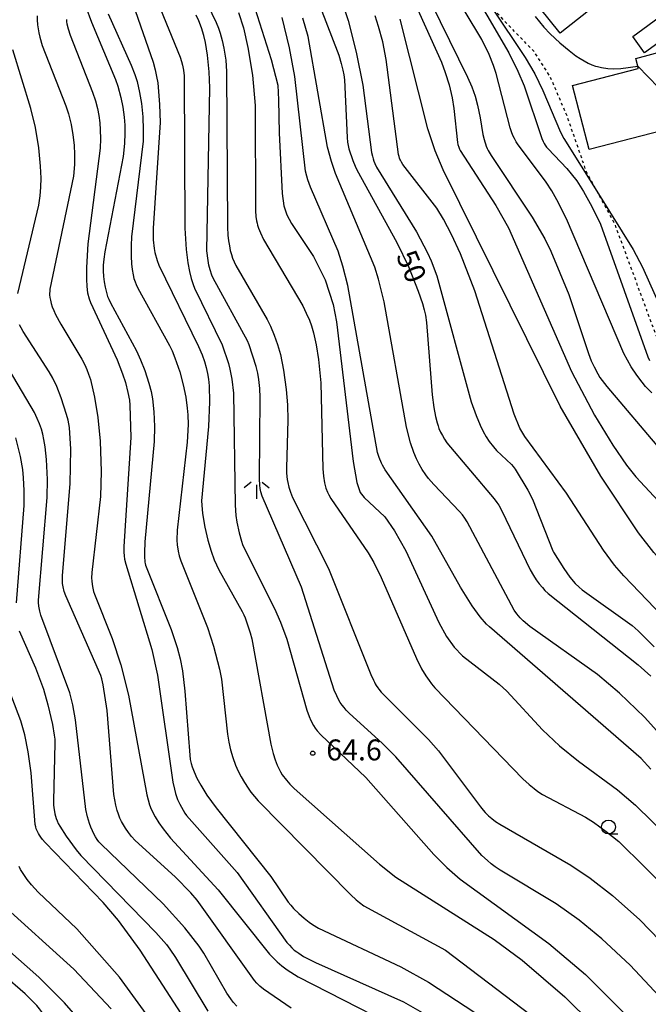
# Model space of a CAD drawing. Extents: x -24000 to -22000, y 100500 to 102000.
# Drawn here: x -23217 to -23104, y 101427 to 101604 of the extents above; entities that cross this region are included whole.
import ezdxf
from ezdxf.enums import TextEntityAlignment as Align

# ---------------------------------------------------------------- set-up
doc = ezdxf.new("R2010")
doc.units = 0
doc.linetypes.add('630100', pattern=[1, 0.5, -0.5])
for name, color, linetype in [('3001000', 4, 'Continuous'), ('6301000', 3, '630100'), ('6331000', 3, 'Continuous'), ('6336000', 3, 'Continuous'), ('7101000', 2, 'Continuous'), ('7102000', 6, 'Continuous'), ('7102001', 8, 'Continuous'), ('7312000', 1, 'Continuous')]:
    doc.layers.add(name, color=color, linetype=linetype)
doc.styles.add('PlotAnnotation', font='txt')

# ---------------------------------------------------------------- blocks, each defined once
blk = doc.blocks.new('633100')
at = {"layer": '6331000'}
blk.add_lwpolyline([(0, -0.5), (0.67, -0.5)], dxfattribs=at)
blk.add_circle((0, 0), 0.5, dxfattribs=at)
blk = doc.blocks.new('633600')
at = {"layer": '6336000'}
for points in [[(-0.4, 0.6), (-0.9, 0.2)], [(0, -0.6), (0, 0.4)], [(0.4, 0.6), (0.9, 0.2)]]:
    blk.add_lwpolyline(points, dxfattribs=at)
blk = doc.blocks.new('731200')
at = {"layer": '7312000'}
blk.add_circle((0, 0), 0.15, dxfattribs=at)

msp = doc.modelspace()

# ---------------------------------------------------------------- linework, layer by layer
at = {"layer": '3001000', "flags": 128}
for points in [[(-23120.08, 101601.42), (-23127.45, 101610.7), (-23112.25, 101622.78), (-23113.26, 101624.05), (-23110.29, 101626.4), (-23107.05, 101622.11), (-23109.94, 101619.82), (-23107.28, 101616.47), (-23109.52, 101614.69), (-23107.15, 101611.7), (-23120.08, 101601.42)], [(-23107.08, 101600.87), (-23101.44, 101604.96), (-23099.32, 101602.04), (-23104.96, 101597.95), (-23107.08, 101600.87)], [(-23101.43, 101598.26), (-23098.74, 101587.89), (-23097.98, 101584.97), (-23114.91, 101580.58), (-23117.88, 101592.04), (-23106.08, 101595.1), (-23106.19, 101595.51), (-23106.55, 101596.93), (-23101.43, 101598.26)]]:
    msp.add_lwpolyline(points, close=True, dxfattribs=at)
at = {"layer": '6301000', "flags": 128}
msp.add_lwpolyline([(-23010.21, 101496.05), (-23014.06, 101493.26), (-23017.02, 101491.12), (-23023.09, 101487.69), (-23028.41, 101485.62), (-23033.99, 101484.87), (-23043.74, 101486.06), (-23051.98, 101488.09), (-23054.61, 101488.74), (-23063.15, 101493.19), (-23068.1, 101498.04), (-23070.1, 101500), (-23071.46, 101501.83), (-23078.57, 101511.39), (-23079.93, 101513.22), (-23079.05, 101514.06), (-23064.66, 101527.96), (-23066.54, 101530.39), (-23075.86, 101542.42), (-23076.61, 101543.39), (-23082.83, 101540.01), (-23084.19, 101539.27), (-23093.23, 101534.34), (-23102.4, 101545.97), (-23110.3, 101567.31), (-23113.23, 101572.64), (-23115.32, 101576.46), (-23118.85, 101586.65), (-23121.83, 101593.59), (-23124.72, 101598.14), (-23129.34, 101602.9), (-23132.36, 101606.11), (-23134.92, 101608.83), (-23135.54, 101609.56), (-23137.17, 101611.49), (-23137.29, 101611.64), (-23137.32, 101611.75), (-23138.18, 101616.05), (-23138.1, 101616.5), (-23137.24, 101621.38), (-23135.35, 101626.45), (-23133, 101631.11), (-23129.45, 101634.93), (-23125.48, 101638.54), (-23117.17, 101643.86), (-23113.95, 101643.76), (-23108.08, 101642.78), (-23107.12, 101641.89), (-23105.97, 101640.83), (-23101.03, 101637.22), (-23097.15, 101634.39), (-23090.97, 101629.02), (-23088.55, 101626.92), (-23087.51, 101626.01), (-23082.47, 101621.63)], dxfattribs=at)
at = {"layer": '7101000', "flags": 128}
for points in [[(-23168.44, 101620.13), (-23159.73, 101597.51), (-23159.28, 101596.04), (-23158.98, 101594.83), (-23158.83, 101594), (-23158.72, 101593.06), (-23158.24, 101582.76), (-23158.15, 101581.94), (-23158.1, 101581.61), (-23158.04, 101581.3), (-23157.89, 101580.72), (-23157.18, 101578.62), (-23156.78, 101577.61), (-23156.49, 101576.95), (-23149.33, 101563.97), (-23147.26, 101559.62), (-23145.5, 101555.24), (-23144.74, 101553.04), (-23144.41, 101551.86), (-23144.2, 101550.9)], [(-23186.46, 101613.34), (-23181.68, 101603.37), (-23181.26, 101602.35)], [(-23144.76, 101610.15), (-23136.64, 101593.59), (-23135.89, 101591.83), (-23135.3, 101590.14), (-23134.85, 101588.52), (-23134.39, 101586.25), (-23133.9, 101583.28), (-23133.7, 101582.39), (-23133.59, 101581.98), (-23133.46, 101581.59), (-23133.31, 101581.2), (-23133.14, 101580.81), (-23132.94, 101580.41), (-23132.45, 101579.55), (-23125.1, 101568.46), (-23122.84, 101564.58)], [(-23204.99, 101606.17), (-23204.02, 101603.41)], [(-23204.02, 101603.41), (-23199.73, 101593.17), (-23199.31, 101591.96), (-23198.76, 101589.93), (-23198.41, 101588.18), (-23198.15, 101586.41), (-23198.04, 101584.97), (-23198.01, 101583.53), (-23198.09, 101581.69), (-23198.34, 101579.36), (-23201.63, 101562.24), (-23201.81, 101560.96), (-23201.88, 101559.87), (-23201.88, 101558.85), (-23201.83, 101557.87), (-23201.72, 101556.91), (-23201.56, 101555.95), (-23201.32, 101555), (-23201.11, 101554.28), (-23200.91, 101553.76), (-23200.62, 101553.12), (-23195.95, 101544.56), (-23195.2, 101542.94), (-23194.45, 101541.03), (-23193.73, 101538.76), (-23193.34, 101537.22), (-23193.1, 101535.94), (-23192.84, 101533.63), (-23192.72, 101530.95), (-23192.75, 101528.29), (-23194.46, 101510.31), (-23194.53, 101508.34), (-23194.51, 101507.52), (-23194.47, 101506.93), (-23194.43, 101506.68), (-23194.38, 101506.42), (-23194.31, 101506.15), (-23194.21, 101505.83), (-23189.75, 101494.61), (-23188.68, 101491.37), (-23188.15, 101489.34), (-23187.71, 101487.17), (-23187.26, 101483.55), (-23186.41, 101472.06), (-23186.31, 101471.33), (-23186.26, 101471.05), (-23186.15, 101470.6), (-23185.96, 101469.97), (-23185.64, 101469.12), (-23185.12, 101467.97), (-23184.43, 101466.69), (-23183.34, 101464.94), (-23181.69, 101462.64), (-23171.9, 101450.32), (-23168.76, 101445.74), (-23168.33, 101445.2), (-23167.8, 101444.62), (-23166.89, 101443.73), (-23165.94, 101442.89), (-23165.03, 101442.17), (-23164.4, 101441.74), (-23163.37, 101441.12), (-23148.59, 101434.16), (-23143.68, 101431.41), (-23135.33, 101425.98)], [(-23181.26, 101602.35), (-23180.95, 101601.45), (-23180.59, 101600.15), (-23180.29, 101598.74), (-23179.97, 101596.58), (-23179.8, 101594.56), (-23179.65, 101566.66), (-23179.56, 101565.25), (-23179.45, 101564.21), (-23179.31, 101563.32), (-23179.14, 101562.52), (-23178.95, 101561.79), (-23178.73, 101561.13), (-23178.48, 101560.49), (-23178.15, 101559.8), (-23172.56, 101550.13), (-23171.97, 101548.96), (-23171.27, 101547.33), (-23170.68, 101545.66), (-23170.18, 101543.87), (-23169.6, 101541.09), (-23169.12, 101537.58), (-23168.89, 101534.86), (-23168.84, 101532.08), (-23169.11, 101523.55), (-23169.09, 101522.69), (-23169.04, 101522.03), (-23168.97, 101521.47), (-23168.87, 101520.92), (-23168.66, 101520.09), (-23168.38, 101519.21), (-23167.99, 101518.24), (-23161.54, 101505.51), (-23153.99, 101486.52), (-23153.53, 101485.5), (-23153.35, 101485.14), (-23153.18, 101484.84), (-23153.02, 101484.58), (-23152.71, 101484.13), (-23152.54, 101483.9), (-23152.1, 101483.38), (-23143.66, 101474.89), (-23141.86, 101472.85), (-23134.37, 101462.82), (-23133.88, 101462.23), (-23133.48, 101461.79), (-23132.92, 101461.24), (-23132.32, 101460.72), (-23131.68, 101460.23), (-23130.9, 101459.7), (-23118.14, 101452.36), (-23114.69, 101450.03), (-23110.71, 101446.94), (-23105.79, 101442.56), (-23093.4, 101429.73)], [(-23122.84, 101564.58), (-23121.73, 101562.41), (-23118.53, 101554.63), (-23115, 101544.05), (-23114.5, 101542.76), (-23114.01, 101541.68), (-23113.35, 101540.41), (-23112.97, 101539.77), (-23112.58, 101539.2), (-23111.73, 101538.13), (-23102.1, 101526.77)], [(-23144.2, 101550.9), (-23144, 101549.62), (-23143.01, 101536.67), (-23142.71, 101534.37), (-23142.41, 101532.77), (-23142.13, 101531.64), (-23141.95, 101531.08), (-23141.78, 101530.6), (-23141.5, 101529.97), (-23141.17, 101529.35), (-23140.8, 101528.73), (-23140.35, 101528.07), (-23131.89, 101518.01), (-23131.42, 101517.37), (-23131.08, 101516.87), (-23130.5, 101515.85), (-23125.45, 101505.32), (-23124.88, 101504.28), (-23124.38, 101503.51), (-23123.86, 101502.8), (-23123.26, 101502.1), (-23122.81, 101501.62), (-23122.22, 101501.07), (-23106.08, 101488.3), (-23103.83, 101486.26)], [(-23217.59, 101528.94), (-23216.79, 101525.57), (-23216.38, 101523.26), (-23216.21, 101521.78), (-23216.1, 101519.51), (-23216.14, 101516.79), (-23217.47, 101499.39)], [(-23216.97, 101494.39), (-23214.02, 101487.71), (-23212.62, 101483.9), (-23211.79, 101481.09), (-23210.99, 101477.56), (-23210.67, 101475.7), (-23210.59, 101474.98), (-23210.55, 101474.21), (-23210.81, 101463.91), (-23210.79, 101463.19), (-23210.75, 101462.66), (-23210.65, 101461.99), (-23210.56, 101461.56), (-23210.46, 101461.15), (-23210.33, 101460.73), (-23210.17, 101460.32), (-23209.96, 101459.86), (-23209.68, 101459.34), (-23208.52, 101457.55), (-23206.76, 101455.14), (-23205.89, 101454.1), (-23192.49, 101440.29), (-23190.59, 101438.14), (-23189.95, 101437.32), (-23188.98, 101435.84), (-23183.19, 101426.2)], [(-23191.02, 101397.31), (-23192.67, 101398.09), (-23194.2, 101398.92), (-23195.41, 101399.69), (-23196.16, 101400.23), (-23196.81, 101400.75), (-23197.55, 101401.42), (-23198.21, 101402.1), (-23198.83, 101402.83), (-23199.44, 101403.63), (-23200.23, 101404.85), (-23207.58, 101418.35), (-23212.05, 101424.98), (-23213.31, 101426.66), (-23213.79, 101427.22), (-23215.86, 101429.3), (-23219.87, 101432.78)]]:
    msp.add_lwpolyline(points, dxfattribs=at)
at = {"layer": '7102000', "flags": 128}
for points in [[(-23163.6, 101620.43), (-23158.06, 101603.69), (-23156.58, 101598.04), (-23155.4, 101592.13), (-23153.84, 101580.09), (-23153.71, 101579.43), (-23153.59, 101578.95), (-23153.46, 101578.54), (-23153.27, 101578.08), (-23152.94, 101577.44), (-23145.83, 101565.85), (-23143.82, 101562.09), (-23143.16, 101560.66), (-23142.14, 101557.96), (-23136, 101535.38), (-23135.14, 101532.93), (-23134.43, 101531.23), (-23133.88, 101530.1), (-23133.33, 101529.11), (-23132.78, 101528.26), (-23132.04, 101527.31), (-23131.45, 101526.67), (-23128.8, 101524.15), (-23128.49, 101523.79), (-23128.16, 101523.35), (-23125.87, 101519.58), (-23125.01, 101517.98), (-23121.38, 101508.69), (-23121.28, 101508.48), (-23119.43, 101505.53), (-23118.32, 101503.96), (-23117.38, 101502.85), (-23116.69, 101502.16), (-23116.15, 101501.7), (-23107.18, 101495.32), (-23106.11, 101494.39), (-23103.22, 101491.5)], [(-23103.68, 101536.99), (-23104.77, 101538.15), (-23105.42, 101538.92), (-23106.37, 101540.19), (-23107.35, 101541.68), (-23108.7, 101544.06), (-23118.96, 101568.16), (-23120.66, 101571.59), (-23121.55, 101573.17), (-23122.59, 101574.76), (-23127.73, 101581.6), (-23127.98, 101582), (-23128.28, 101582.56), (-23128.55, 101583.14), (-23128.8, 101583.76), (-23129.04, 101584.49), (-23131.54, 101594.24), (-23132.01, 101595.68), (-23132.79, 101597.6), (-23134.09, 101600.3), (-23142.89, 101614.97)], [(-23149.22, 101613.76), (-23141.34, 101596.25), (-23140.65, 101594.42), (-23139.97, 101592.16), (-23139.42, 101589.85), (-23139.12, 101587.97), (-23138.46, 101581.86), (-23138.38, 101581.49), (-23138.24, 101581.02), (-23138.09, 101580.67), (-23137.98, 101580.44), (-23131.58, 101570.56), (-23129.35, 101566.59), (-23118.06, 101540.81), (-23113.95, 101532.99), (-23110.67, 101527.6), (-23108.21, 101524.07), (-23106.55, 101521.97), (-23096.11, 101510.74)], [(-23137.17, 101611.49), (-23129.28, 101597.9), (-23127.65, 101594.64), (-23126.53, 101592), (-23123.38, 101582.59), (-23123.15, 101582.05), (-23122.96, 101581.67), (-23122.77, 101581.36), (-23122.54, 101581.05), (-23122.25, 101580.71), (-23118.89, 101577.2), (-23118.08, 101576.26), (-23117.1, 101574.97), (-23115.87, 101573.1), (-23114.38, 101570.42), (-23112.88, 101567.25), (-23104.39, 101543.43), (-23104.09, 101542.82)], [(-23192.21, 101607.04), (-23188.12, 101597.13), (-23187.86, 101596.36), (-23187.69, 101595.74), (-23187.57, 101595.14), (-23187.51, 101594.79), (-23187.42, 101593.83), (-23187.29, 101566.48), (-23187.03, 101562.7), (-23186.73, 101560.28), (-23186.45, 101558.77), (-23186.14, 101557.5), (-23185.81, 101556.42), (-23185.56, 101555.75), (-23180.62, 101545.58), (-23179.48, 101542.29), (-23179.21, 101541.22), (-23178.88, 101539.43), (-23178.6, 101536.96), (-23178.3, 101516.87), (-23178.16, 101515.05), (-23177.99, 101513.86), (-23177.58, 101511.93), (-23177.16, 101510.4), (-23176.96, 101509.83), (-23176.67, 101509.15), (-23171.21, 101498.38), (-23170.15, 101495.94), (-23169.04, 101492.9), (-23165.42, 101480.18), (-23165, 101478.99), (-23164.7, 101478.27), (-23164.24, 101477.4), (-23163.96, 101476.95), (-23163.56, 101476.42), (-23162.96, 101475.75), (-23154.86, 101468.07), (-23142.68, 101454.29), (-23140.36, 101451.99), (-23137.96, 101449.88), (-23122.13, 101438.36), (-23115.52, 101432.79), (-23071.41, 101388.68)], [(-23196.57, 101606.7), (-23192.98, 101596.25), (-23192.59, 101594.86), (-23192.33, 101593.66), (-23192.14, 101592.52), (-23191.81, 101588.67), (-23191.73, 101585.46), (-23192.98, 101566.51), (-23192.97, 101564.4), (-23192.78, 101562.87), (-23192.64, 101562.14), (-23192.23, 101560.69), (-23191.92, 101559.88), (-23184.83, 101545.31), (-23184.2, 101543.79), (-23183.79, 101542.63), (-23183.48, 101541.55), (-23183.24, 101540.49), (-23183.06, 101539.43), (-23182.94, 101538.23), (-23182.87, 101535.42), (-23183.05, 101531), (-23184.28, 101517.68), (-23184.27, 101516.85), (-23184.14, 101515.41), (-23183.73, 101512.95), (-23183.19, 101510.61), (-23182.6, 101508.63), (-23182.01, 101507.06), (-23181.2, 101505.28), (-23177.01, 101497.84), (-23176.73, 101497.25), (-23176.5, 101496.72), (-23175.6, 101493.98), (-23175.31, 101492.92), (-23171.9, 101474.05), (-23171.49, 101472.37), (-23171.13, 101471.26), (-23170.74, 101470.29), (-23170.16, 101469.13), (-23169.83, 101468.59), (-23169.11, 101467.59), (-23168.48, 101466.87), (-23167.73, 101466.1), (-23152.44, 101452.53), (-23149.51, 101450.25), (-23131.91, 101439.09), (-23126.87, 101435.33), (-23119.27, 101428.77), (-23074.46, 101384.54)], [(-23177.65, 101605.12), (-23176.81, 101602.38), (-23175.99, 101598.9), (-23175.19, 101593.93), (-23174.68, 101588.5), (-23174.65, 101569.6), (-23174.55, 101568.57)], [(-23174.73, 101605.95), (-23171.8, 101596.75), (-23170.64, 101592.12), (-23170.49, 101589.53), (-23170.39, 101583.61), (-23169.87, 101572.71), (-23169.53, 101570.52), (-23169, 101568.9), (-23168.17, 101567.37), (-23164.25, 101561.46), (-23162.15, 101557.27), (-23160.72, 101552.86), (-23160.12, 101549.73), (-23157.16, 101524.7), (-23156.51, 101520.95), (-23155.88, 101519.13), (-23155.17, 101518.24), (-23151.49, 101514.77), (-23149.75, 101512.31), (-23147.74, 101508.67), (-23141.81, 101495.87), (-23140.41, 101493.35), (-23139.05, 101491.43), (-23137.57, 101489.86), (-23130.98, 101484.82), (-23129.63, 101483.55), (-23123.22, 101476.62), (-23120.17, 101473.74), (-23116.8, 101471.03), (-23109.82, 101465.85), (-23106.56, 101463.12), (-23100.67, 101457.32)], [(-23132.36, 101606.11), (-23126.34, 101597.1), (-23124.64, 101594.15), (-23123.17, 101591.17), (-23120, 101583.7), (-23119.43, 101582.57), (-23113.23, 101572.64), (-23107.02, 101562.7), (-23105.31, 101559.5), (-23100.03, 101547.63)], [(-23213.73, 101604.58), (-23213.73, 101603.82), (-23213.66, 101602.93), (-23213.45, 101601.51), (-23213.26, 101600.7), (-23212.82, 101599.24), (-23208.57, 101588.42), (-23208.12, 101586.99), (-23207.65, 101585.1), (-23207.32, 101583.26), (-23207.11, 101581.38), (-23207.04, 101579.72), (-23207.07, 101577.89), (-23207.25, 101575.81), (-23211.43, 101555.56), (-23211.48, 101555.16), (-23211.5, 101554.85), (-23211.49, 101554.59), (-23211.44, 101554.11), (-23211.35, 101553.58), (-23211.21, 101553.02), (-23211.02, 101552.41)], [(-23208.48, 101603.87), (-23208.45, 101603.48), (-23208.39, 101603.09), (-23208.2, 101602.22), (-23207.84, 101601.11), (-23203.79, 101590.87), (-23203.28, 101589.31), (-23202.94, 101587.97), (-23202.69, 101586.68), (-23202.52, 101585.41), (-23202.42, 101584.15), (-23202.39, 101582.5), (-23202.47, 101580.82), (-23204.65, 101563.71), (-23204.91, 101559.47), (-23204.92, 101557.3), (-23204.86, 101556.09), (-23204.79, 101555.46), (-23204.69, 101554.91), (-23204.4, 101553.85), (-23204.17, 101553.2), (-23199.4, 101542.89), (-23198.43, 101540.4), (-23197.94, 101538.85), (-23197.49, 101537.09), (-23197.22, 101535.7), (-23197.11, 101534.82), (-23196.98, 101529.02), (-23198.19, 101509.46), (-23198.2, 101508.47), (-23198.16, 101507.78), (-23198.07, 101507.21), (-23197.87, 101506.28), (-23193.2, 101491.01)], [(-23201.01, 101604.89), (-23196.87, 101595.69), (-23196.24, 101594.07), (-23195.84, 101592.8), (-23195.38, 101590.84), (-23195.05, 101588.86), (-23194.8, 101586.48), (-23194.72, 101584.11), (-23194.77, 101582.09), (-23196.82, 101564.98), (-23196.92, 101563.38), (-23196.92, 101561.5), (-23196.83, 101560.1), (-23196.71, 101559.09), (-23196.55, 101558.17), (-23196.39, 101557.52), (-23196.2, 101556.89), (-23196.02, 101556.41), (-23195.71, 101555.75), (-23190.01, 101545.46), (-23189.58, 101544.55), (-23189.06, 101543.3), (-23188.2, 101540.76), (-23187.58, 101538.46), (-23187.12, 101536.22), (-23186.84, 101534.27), (-23186.73, 101533.09), (-23186.7, 101531.31), (-23186.87, 101528.14), (-23188.66, 101512.4), (-23188.72, 101510.63), (-23188.67, 101509.76), (-23188.5, 101508.63), (-23188.31, 101507.83), (-23188.02, 101506.91), (-23183.25, 101494.98), (-23182.16, 101491.63), (-23181.08, 101487.47), (-23180.73, 101485.7), (-23179.67, 101475.83), (-23179.43, 101474.41), (-23179.11, 101473.06), (-23178.71, 101471.69), (-23178.2, 101470.29), (-23177.74, 101469.25), (-23177.22, 101468.21), (-23176.62, 101467.18), (-23175.96, 101466.16), (-23175.44, 101465.45), (-23174.13, 101463.93), (-23157.57, 101447.04), (-23156.63, 101446.18), (-23156.01, 101445.68)], [(-23159.46, 101481.55), (-23159.78, 101482.09), (-23160.09, 101482.69), (-23160.55, 101483.73), (-23166.42, 101502.18), (-23173.45, 101518.48), (-23173.68, 101519.26), (-23173.8, 101519.88), (-23173.87, 101520.47), (-23173.92, 101521.62), (-23173.77, 101536.19), (-23173.85, 101537.79), (-23174.02, 101539.38), (-23174.22, 101540.5), (-23174.5, 101541.72), (-23175.76, 101545.63), (-23176.05, 101546.32), (-23182.22, 101557.54), (-23182.44, 101558.08), (-23182.77, 101559.06), (-23182.97, 101559.85), (-23183.13, 101560.73), (-23183.32, 101562.47), (-23182.8, 101591.68), (-23182.92, 101594.49), (-23183.23, 101597.48), (-23183.61, 101599.75), (-23183.9, 101601.03), (-23184.31, 101602.38), (-23184.78, 101603.67), (-23185.24, 101604.7)], [(-23103.82, 101469.57), (-23105.59, 101471.47), (-23132.76, 101495.08), (-23133.24, 101495.57), (-23134.38, 101496.9), (-23135.84, 101498.87), (-23137.92, 101502.17), (-23143.03, 101511.31), (-23151.39, 101523.2), (-23151.87, 101524.03), (-23152.06, 101524.4), (-23152.49, 101525.43), (-23152.78, 101526.33), (-23158.12, 101556.21), (-23158.97, 101559.7), (-23159.82, 101562.41), (-23164.78, 101573.88), (-23165.25, 101575.15), (-23165.45, 101575.8), (-23165.68, 101576.75), (-23167.6, 101593.68), (-23168.52, 101598.81), (-23169.87, 101604.24)], [(-23153.26, 101559.53), (-23160.29, 101576.32), (-23161.02, 101578.45), (-23161.73, 101581.01), (-23165.21, 101600.87), (-23166.15, 101604.12)], [(-23151.86, 101599.87), (-23152.58, 101602.63), (-23153.21, 101604.54)], [(-23020.95, 101427.31), (-23043.57, 101437.03), (-23047.91, 101439.22), (-23051.1, 101441.09), (-23053.45, 101442.67), (-23055.61, 101444.33), (-23057.62, 101446.06), (-23060.32, 101448.73), (-23065.82, 101454.91), (-23068.12, 101457.84), (-23069.93, 101460.48), (-23086.61, 101488.18), (-23090, 101493.14), (-23092.68, 101496.58), (-23103.29, 101508.4), (-23106.05, 101511.94), (-23112.8, 101522.05), (-23120.05, 101534.64), (-23141, 101576.95), (-23142.44, 101580.37), (-23143.8, 101584.29), (-23148.74, 101603.93)], [(-23124.58, 101604.46), (-23122.98, 101602.52), (-23121.89, 101601.35), (-23120.16, 101599.72), (-23118.49, 101598.32), (-23117.26, 101597.4), (-23116.49, 101596.89), (-23115.76, 101596.46), (-23115.07, 101596.1), (-23114.39, 101595.8), (-23113.73, 101595.56), (-23113.39, 101595.46), (-23112.69, 101595.29), (-23111.53, 101595.1), (-23110.56, 101595.04), (-23109.23, 101595.09), (-23106.19, 101595.51)], [(-23096.28, 101491.23), (-23108.7, 101504.19), (-23110.35, 101506.15), (-23112.31, 101508.82), (-23118.95, 101519.01), (-23126.4, 101529.2), (-23127.11, 101530.36), (-23127.28, 101530.69), (-23128.3, 101533.16), (-23135.37, 101555.3), (-23137.93, 101561.93), (-23139.51, 101565.38), (-23140.98, 101568.12), (-23142.19, 101570.07), (-23148.27, 101577.94), (-23148.51, 101578.34), (-23148.69, 101578.68), (-23148.77, 101578.86), (-23148.85, 101579.07), (-23148.92, 101579.34), (-23149.01, 101579.68), (-23151.23, 101596.7), (-23151.86, 101599.87)], [(-23217.21, 101554.78), (-23213.45, 101570.65), (-23213.21, 101572.29), (-23213.08, 101573.84), (-23213.04, 101575.46), (-23213.12, 101577.6), (-23213.44, 101580.88), (-23214.05, 101584.56), (-23214.85, 101587.96), (-23218.06, 101598.45)], [(-23174.55, 101568.57), (-23174.44, 101567.83), (-23174.35, 101567.42), (-23174.25, 101567.05), (-23174.07, 101566.5), (-23173.75, 101565.69), (-23173.18, 101564.5), (-23166.18, 101552.57), (-23165.53, 101551.3), (-23164.95, 101550), (-23164.59, 101548.99), (-23164.23, 101547.77), (-23163.75, 101545.63), (-23163.33, 101542.95), (-23162.96, 101538.79), (-23162.58, 101523.41), (-23162.47, 101522.07), (-23162.28, 101520.9), (-23162.15, 101520.39), (-23162.01, 101519.91), (-23161.75, 101519.23), (-23161.51, 101518.74), (-23161.13, 101518.1), (-23154.46, 101508.31), (-23153.47, 101506.63), (-23152.11, 101503.92), (-23145.81, 101489.41), (-23144.88, 101487.58), (-23144.13, 101486.32), (-23143.54, 101485.45), (-23143.09, 101484.85), (-23142.51, 101484.16), (-23126.77, 101467.86), (-23125.63, 101466.81), (-23124.74, 101466.09), (-23124.06, 101465.59), (-23123.21, 101465.06), (-23115.52, 101460.95), (-23114.12, 101460.09), (-23111.81, 101458.44), (-23109.58, 101456.62), (-23100.35, 101447.57)], [(-23098.89, 101472.14), (-23104.96, 101478.87), (-23109.44, 101483.22), (-23113.39, 101486.57), (-23125.49, 101495.15), (-23126.71, 101496.15), (-23127.24, 101496.67), (-23127.85, 101497.42), (-23128.29, 101498.07), (-23136.75, 101513.9), (-23137.14, 101514.54), (-23137.59, 101515.16), (-23138.08, 101515.76), (-23142.72, 101520.57), (-23143.64, 101521.65), (-23144.13, 101522.31), (-23144.76, 101523.25), (-23145.31, 101524.2), (-23145.81, 101525.21), (-23146.27, 101526.31), (-23146.86, 101528.02), (-23147.62, 101530.84), (-23151.61, 101553.29), (-23152.61, 101557.39), (-23153.26, 101559.53)], [(-23211.02, 101552.41), (-23210.77, 101551.76), (-23210.45, 101551.05), (-23209.51, 101549.29), (-23205.72, 101543.01), (-23205.18, 101542), (-23204.82, 101541.19), (-23204.51, 101540.37), (-23204.2, 101539.37), (-23203.48, 101536.25), (-23202.88, 101532.58), (-23202.45, 101528.32), (-23202.26, 101522.91), (-23202.36, 101518.45), (-23203.93, 101504.79), (-23203.97, 101503.78), (-23203.95, 101503.31), (-23203.88, 101502.65), (-23203.77, 101502.01), (-23203.62, 101501.39), (-23203.48, 101500.94), (-23200.29, 101492.98), (-23198.77, 101488.27), (-23197.4, 101482.81), (-23194.07, 101465), (-23193.6, 101463.19), (-23193.3, 101462.4), (-23192.61, 101461.03), (-23191.96, 101459.97), (-23191.19, 101458.87), (-23189.86, 101457.22), (-23181.34, 101447.95), (-23172.11, 101436.44), (-23171.48, 101435.75), (-23170.76, 101435.05), (-23169.94, 101434.35), (-23168.95, 101433.62), (-23166.99, 101432.37), (-23142.91, 101420.08)], [(-23168.27, 101426.78), (-23173.21, 101430.14), (-23173.87, 101430.71), (-23174.41, 101431.24), (-23174.81, 101431.69), (-23185.08, 101446.12), (-23186.2, 101447.41), (-23189.03, 101450.31), (-23196.16, 101456.77), (-23196.81, 101457.49), (-23197.4, 101458.23), (-23197.93, 101458.99), (-23198.29, 101459.59), (-23198.62, 101460.2), (-23198.91, 101460.83), (-23199.16, 101461.49), (-23199.39, 101462.17), (-23199.64, 101463.11), (-23199.84, 101464.11), (-23199.97, 101465.07), (-23201.19, 101480.08), (-23201.88, 101484.7), (-23202.15, 101485.79), (-23202.34, 101486.38), (-23208.62, 101500.64), (-23208.88, 101501.39), (-23209.09, 101502.25), (-23209.14, 101502.54), (-23209.17, 101502.87), (-23209.19, 101503.25), (-23209.18, 101504.29), (-23207.79, 101520.72), (-23207.72, 101526.9), (-23207.95, 101530.77), (-23208.04, 101531.46), (-23208.17, 101532.09), (-23208.45, 101533.14), (-23209.41, 101536.08), (-23210.21, 101538.12), (-23210.94, 101539.65), (-23211.58, 101540.78), (-23216.24, 101547.97), (-23216.61, 101548.64), (-23216.87, 101549.2)], [(-23178, 101427.12), (-23178.64, 101427.86), (-23179.05, 101428.41), (-23179.74, 101429.46), (-23183.9, 101436.64), (-23184.71, 101437.87), (-23187.29, 101441.14), (-23191.18, 101445.47), (-23202.29, 101456.12), (-23202.66, 101456.56), (-23202.97, 101456.99), (-23203.28, 101457.46), (-23203.57, 101457.98), (-23203.84, 101458.55), (-23204.11, 101459.17), (-23204.35, 101459.87), (-23204.69, 101461.04), (-23204.99, 101462.37), (-23206.84, 101478.42), (-23207.34, 101481.13), (-23207.87, 101483.25), (-23213.07, 101497.19), (-23213.26, 101497.9), (-23213.43, 101498.76), (-23213.49, 101499.42), (-23213.49, 101499.86), (-23211.92, 101518.24), (-23211.87, 101521.5), (-23212.04, 101525.05), (-23212.29, 101527.32), (-23212.51, 101528.65), (-23212.73, 101529.6), (-23212.98, 101530.52), (-23213.3, 101531.44), (-23213.7, 101532.39), (-23214.21, 101533.47), (-23222.43, 101547.33)], [(-23185.19, 101421.54), (-23195.26, 101437.17), (-23199.17, 101442.47), (-23201.93, 101445.72), (-23212.31, 101456.47), (-23212.75, 101456.98), (-23213.06, 101457.38), (-23213.3, 101457.73), (-23213.5, 101458.08), (-23213.67, 101458.41), (-23213.88, 101458.91), (-23213.98, 101459.25), (-23214.07, 101459.67), (-23214.79, 101468.93), (-23215.31, 101472.67), (-23215.95, 101475.72), (-23216.63, 101478.23), (-23222.02, 101492.22)], [(-23193.2, 101491.01), (-23192.16, 101486.43), (-23189.42, 101467.28), (-23189.16, 101465.98), (-23188.95, 101465.19), (-23188.79, 101464.69), (-23188.58, 101464.16), (-23188.19, 101463.32), (-23187.31, 101461.72), (-23186.98, 101461.25), (-23177.9, 101451.06), (-23169.01, 101438.55), (-23168.54, 101438.02), (-23168.11, 101437.57), (-23167.68, 101437.18), (-23167.23, 101436.83), (-23166.9, 101436.59), (-23166.01, 101436.04), (-23163.88, 101434.93), (-23148.15, 101427.89), (-23143.94, 101425.49)], [(-23081.59, 101406.69), (-23107.55, 101434.47), (-23112.59, 101439.17), (-23116.69, 101442.52), (-23120.79, 101445.44), (-23130.83, 101451.46), (-23131.73, 101452.08), (-23132.46, 101452.64), (-23133.1, 101453.19), (-23134.09, 101454.14), (-23149.53, 101471.8), (-23151.88, 101474.18), (-23157.87, 101479.62), (-23158.37, 101480.14), (-23158.78, 101480.6), (-23159.13, 101481.06), (-23159.46, 101481.55)], [(-23187.69, 101416.79), (-23198.96, 101432.32), (-23206.62, 101440.99), (-23213.52, 101447.57), (-23214.76, 101448.88), (-23215.5, 101449.79), (-23216.14, 101450.7), (-23216.69, 101451.58), (-23216.98, 101452.12)], [(-23200.49, 101426.61), (-23207.16, 101433.74), (-23220.38, 101445.7)], [(-23156.01, 101445.68), (-23155.21, 101445.11), (-23140.59, 101437.15), (-23116.28, 101418.63)], [(-23205.11, 101423.45), (-23208.84, 101427.73), (-23213.42, 101432.34), (-23226.48, 101443.86)]]:
    msp.add_lwpolyline(points, dxfattribs=at)
at = {"layer": '7102001', "flags": 128}
msp.add_lwpolyline([(-23106.19, 101595.51), (-23098.74, 101587.89)], dxfattribs=at)

# ---------------------------------------------------------------- block references
at = {"layer": '6331000', "xscale": 2.5, "yscale": 2.5, "zscale": 2.5}
msp.add_blockref('633100', (-23111.43, 101459.22), dxfattribs=at)
at = {"layer": '6336000', "xscale": 2.5, "yscale": 2.5, "zscale": 2.5}
msp.add_blockref('633600', (-23174.41, 101519.5), dxfattribs=at)
at = {"layer": '7312000', "xscale": 2.5, "yscale": 2.5, "zscale": 2.5}
msp.add_blockref('731200', (-23164.38, 101472.44, 64.6), dxfattribs=at)

# ---------------------------------------------------------------- texts
at = {"layer": '7101000', "style": 'PlotAnnotation'}
msp.add_text('50', height=3.75, rotation=293, dxfattribs=at).set_placement((-23147.14, 101559.49), align=Align.MIDDLE)
at = {"layer": '7312000', "style": 'PlotAnnotation'}
msp.add_text('64.6', height=3.75, dxfattribs=at).set_placement((-23156.99, 101472.54), align=Align.MIDDLE)

doc.saveas('drawing.dxf')
